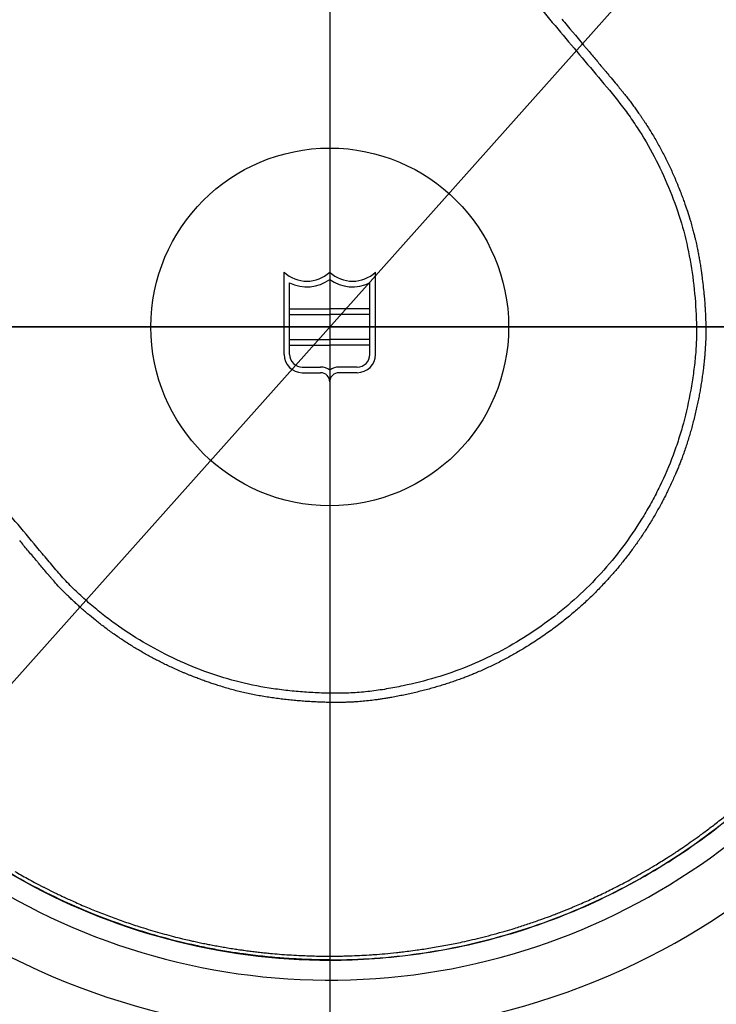
# Model space of a CAD drawing. Extents: x 12022 to 12587, y -3542 to -3144.
# Drawn here: x 12128 to 12202, y -3453 to -3349 of the extents above; entities that cross this region are included whole.
import ezdxf

# ---------------------------------------------------------------- set-up
doc = ezdxf.new("R2010")
doc.units = 0
doc.linetypes.add('CENTER', pattern=[50.8, 31.75, -6.35, 6.35, -6.35])
doc.layers.get('0').update_dxf_attribs({"linetype": 'CONTINUOUS'})
doc.layers.get('DEFPOINTS').update_dxf_attribs({"linetype": 'CONTINUOUS'})
doc.layers.add('3', color=3, linetype='CONTINUOUS')
doc.layers.add('DIM', color=4, linetype='CONTINUOUS')
doc.styles.add('ROMANS', font='romans.shx', dxfattribs={"height": 2.5})
doc.dimstyles.get("Standard").update_dxf_attribs({"dimtxt": 2.5, "dimasz": 2.5, "dimexe": 1.25, "dimexo": 0.625, "dimtad": 1, "dimzin": 0, "dimdsep": 46, "dimlunit": 6, "dimtxsty": 'ROMANS', "dimcen": -2.5, "dimclrd": 4, "dimclre": 4, "dimclrt": 7, "dimadec": 0, "dimazin": 0, "dimtfac": 1, "dimtmove": 0, "dimatfit": 3, "dimfxl": 0, "dimtolj": 1, "dimtzin": 0, "dimarcsym": 0})

# ---------------------------------------------------------------- blocks, each defined once
blk = doc.blocks.new('*D204')
at = {"color": 4, "lineweight": -2}
for p, q in [((12146.4, -3270.99), (12267.32, -3270.99)), ((12266.07, -3273.49), (12266.07, -3453.94)), ((12161.27, -3456.44), (12267.32, -3456.44))]:
    blk.add_line(p, q, dxfattribs=at)
at = {"color": 4}
for points in [[(12265.66, -3273.49), (12266.49, -3273.49), (12266.07, -3270.99)], [(12265.66, -3453.94), (12266.49, -3453.94), (12266.07, -3456.44)]]:
    blk.add_solid(points, dxfattribs=at)
at = {"layer": 'DEFPOINTS', "color": 0}
for p in [(12145.77, -3270.99), (12160.65, -3456.44), (12266.07, -3456.44)]:
    blk.add_point(p, dxfattribs=at)
at = {"color": 7, "insert": (12263.54, -3363.71), "char_height": 2.5, "attachment_point": 5, "rotation": 90, "style": 'ROMANS'}
blk.add_mtext('\\A1;186.0(7-11/32{\\f@Gulim|b0|i0|c129|p50;"})', dxfattribs=at)
blk = doc.blocks.new('*D205')
at = {"color": 4, "lineweight": -2}
for p, q in [((12169.58, -3287.04), (12255.76, -3287.04)), ((12254.51, -3289.54), (12254.51, -3453.94)), ((12161.27, -3456.44), (12255.76, -3456.44))]:
    blk.add_line(p, q, dxfattribs=at)
at = {"color": 4}
for points in [[(12254.09, -3289.54), (12254.92, -3289.54), (12254.51, -3287.04)], [(12254.09, -3453.94), (12254.92, -3453.94), (12254.51, -3456.44)]]:
    blk.add_solid(points, dxfattribs=at)
at = {"layer": 'DEFPOINTS', "color": 0}
for p in [(12168.95, -3287.04), (12160.65, -3456.44), (12254.51, -3456.44)]:
    blk.add_point(p, dxfattribs=at)
at = {"color": 7, "insert": (12251.98, -3371.74), "char_height": 2.5, "attachment_point": 5, "rotation": 90, "style": 'ROMANS'}
blk.add_mtext('\\A1;169.40(6-21/32{\\f@Gulim|b0|i0|c129|p50;"})', dxfattribs=at)
blk = doc.blocks.new('*D206')
at = {"color": 4, "lineweight": -2}
for p, q in [((12115.65, -3382.06), (12115.65, -3475.81)), ((12235.65, -3382.06), (12235.65, -3475.81)), ((12118.15, -3474.56), (12233.15, -3474.56))]:
    blk.add_line(p, q, dxfattribs=at)
at = {"color": 4}
for points in [[(12118.15, -3474.15), (12118.15, -3474.98), (12115.65, -3474.56)], [(12233.15, -3474.15), (12233.15, -3474.98), (12235.65, -3474.56)]]:
    blk.add_solid(points, dxfattribs=at)
at = {"layer": 'DEFPOINTS', "color": 0}
for p in [(12115.65, -3381.44), (12235.65, -3381.44), (12235.65, -3474.56)]:
    blk.add_point(p, dxfattribs=at)
at = {"color": 7, "insert": (12175.65, -3472.03), "char_height": 2.5, "attachment_point": 5, "style": 'ROMANS'}
blk.add_mtext('\\A1;120.0(4-23/32{\\f@Gulim|b0|i0|c129|p50;"})', dxfattribs=at)
blk = doc.blocks.new('*D207')
at = {"color": 4, "lineweight": -2}
for p, q in [((12115.65, -3382.06), (12115.65, -3469.47)), ((12160.65, -3382.06), (12160.65, -3469.47)), ((12118.15, -3468.22), (12158.15, -3468.22))]:
    blk.add_line(p, q, dxfattribs=at)
at = {"color": 4}
for points in [[(12118.15, -3467.81), (12118.15, -3468.64), (12115.65, -3468.22)], [(12158.15, -3467.81), (12158.15, -3468.64), (12160.65, -3468.22)]]:
    blk.add_solid(points, dxfattribs=at)
at = {"layer": 'DEFPOINTS', "color": 0}
for p in [(12115.65, -3381.44), (12160.65, -3381.44), (12160.65, -3468.22)]:
    blk.add_point(p, dxfattribs=at)
at = {"color": 7, "insert": (12138.15, -3465.69), "char_height": 2.5, "attachment_point": 5, "style": 'ROMANS'}
blk.add_mtext('\\A1;45.0(1-25/32{\\f@Gulim|b0|i0|c129|p50;"})', dxfattribs=at)
blk = doc.blocks.new('*D198')
at = {"color": 4, "lineweight": -2}
for p, q in [((12212.24, -3323.61), (12213.91, -3321.74)), ((12210.58, -3325.47), (12110.72, -3437.4)), ((12071.04, -3481.88), (12109.06, -3439.27))]:
    blk.add_line(p, q, dxfattribs=at)
at = {"color": 4}
for points in [[(12211.93, -3323.33), (12212.55, -3323.89), (12210.58, -3325.47)], [(12108.75, -3438.99), (12109.37, -3439.55), (12110.72, -3437.4)]]:
    blk.add_solid(points, dxfattribs=at)
at = {"layer": 'DEFPOINTS', "color": 0}
for p in [(12210.58, -3325.47), (12110.72, -3437.4)]:
    blk.add_point(p, dxfattribs=at)
at = {"color": 7, "insert": (12081.01, -3466.9), "char_height": 2.5, "attachment_point": 5, "rotation": 48.2623, "style": 'ROMANS'}
blk.add_mtext('%%C150.0(5-29/32{\\f@Gulim|b0|i0|c129|p50;"})', dxfattribs=at)

msp = doc.modelspace()

# ---------------------------------------------------------------- linework, layer by layer
at = {"color": 4}
for p, q in [((12160.65, -3287.043), (12160.65, -3471.294)), ((12160.65, -3306.439), (12160.65, -3456.439)), ((12241.809, -3381.439), (12074.651, -3381.439))]:
    msp.add_line(p, q, dxfattribs=at)
for p, q in [((12160.65, -3373.239), (12160.65, -3386.439)), ((12085.65, -3381.439), (12235.65, -3381.439)), ((12160.67, -3448.663), (12160.67, -3448.686))]:
    msp.add_line(p, q)
at = {"linetype": 'CENTER'}
msp.add_line((12167.8, -3381.439), (12153.5, -3381.439), dxfattribs=at)
msp.add_circle((12160.65, -3381.439), 19)
for radius, start, end in [(75, 193.75566, 66.17961), (69.374, 205.63556, 54.2395)]:
    msp.add_arc((12160.65, -3381.439), radius, start, end)
for points, knots in [([(12133.318, -3288.336), (12139.564, -3295.774), (12148.914, -3306.912), (12159.826, -3319.916), (12164.507, -3325.495), (12167.63, -3329.217), (12169.193, -3331.081), (12172.289, -3334.772), (12173.819, -3336.596), (12176.889, -3340.259), (12178.431, -3342.099), (12181.503, -3345.762), (12183.815, -3348.518), (12186.125, -3351.269), (12187.664, -3353.1), (12188.43, -3354.014), (12189.974, -3355.84), (12190.751, -3356.757), (12191.852, -3358.174), (12192.209, -3358.653), (12192.897, -3359.628), (12193.229, -3360.124), (12194.191, -3361.64), (12194.789, -3362.686), (12195.88, -3364.822), (12196.371, -3365.907), (12197.263, -3368.128), (12197.663, -3369.261), (12198.346, -3371.558), (12198.627, -3372.721), (12199.074, -3375.074), (12199.243, -3376.262), (12199.494, -3378.643), (12199.577, -3379.839), (12199.611, -3381.322), (12199.614, -3381.619), (12199.612, -3382.216), (12199.607, -3382.517), (12199.578, -3383.415), (12199.542, -3384.01), (12199.435, -3385.195), (12199.363, -3385.785), (12199.198, -3386.968), (12198.915, -3388.745), (12198.526, -3390.509), (12198.064, -3392.234), (12197.898, -3392.801), (12197.536, -3393.932), (12196.948, -3395.622), (12196.235, -3397.277), (12195.452, -3398.886), (12195.18, -3399.413), (12194.611, -3400.459), (12193.72, -3402.012), (12192.723, -3403.508), (12191.311, -3405.435), (12190.562, -3406.363), (12188.184, -3409.04), (12186.431, -3410.677), (12182.661, -3413.607), (12180.645, -3414.901), (12177.475, -3416.551), (12176.393, -3417.052), (12174.186, -3417.946), (12173.054, -3418.339), (12170.757, -3419.022), (12169.594, -3419.313), (12167.855, -3419.681), (12167.271, -3419.793), (12166.091, -3419.991), (12165.496, -3420.077), (12164.312, -3420.214), (12163.718, -3420.264), (12162.527, -3420.33), (12161.93, -3420.347), (12160.744, -3420.351), (12160.144, -3420.338), (12158.94, -3420.288), (12158.339, -3420.251), (12157.165, -3420.16), (12156.575, -3420.104), (12155.388, -3419.968), (12154.794, -3419.888), (12153.037, -3419.614), (12151.861, -3419.367), (12149.536, -3418.758), (12148.39, -3418.395), (12146.164, -3417.57), (12145.062, -3417.104), (12142.903, -3416.076), (12141.845, -3415.515), (12139.794, -3414.305), (12138.299, -3413.322), (12136.875, -3412.242), (12135.943, -3411.501), (12135.487, -3411.121), (12134.585, -3410.337), (12133.916, -3409.727), (12133.278, -3409.097), (12132.862, -3408.675), (12132.66, -3408.464), (12132.055, -3407.809), (12131.458, -3407.123), (12130.877, -3406.429), (12130.493, -3405.97), (12130.303, -3405.742), (12129.351, -3404.602), (12127.058, -3401.861), (12124.749, -3399.112), (12122.447, -3396.368), (12121.685, -3395.459), (12120.517, -3394.066), (12120.129, -3393.603), (12119.545, -3392.908), (12119.353, -3392.674), (12118.962, -3392.213), (12118.762, -3391.986), (12118.574, -3391.749)], [0, 0, 0, 0, 0.125, 0.1875, 0.21875, 0.21875, 0.25, 0.25, 0.28125, 0.28125, 0.3125, 0.3125, 0.34375, 0.359375, 0.359375, 0.375, 0.375, 0.390625, 0.390625, 0.3984375, 0.3984375, 0.40625, 0.40625, 0.421875, 0.421875, 0.4375, 0.4375, 0.453125, 0.453125, 0.46875, 0.46875, 0.484375, 0.484375, 0.5, 0.5, 0.5039062, 0.5039062, 0.5078125, 0.5078125, 0.515625, 0.515625, 0.5234375, 0.5234375, 0.53125, 0.546875, 0.546875, 0.5546875, 0.5546875, 0.5625, 0.578125, 0.578125, 0.5859375, 0.5859375, 0.59375, 0.609375, 0.609375, 0.625, 0.625, 0.65625, 0.65625, 0.6875, 0.6875, 0.703125, 0.703125, 0.71875, 0.71875, 0.734375, 0.734375, 0.7421875, 0.7421875, 0.75, 0.75, 0.7578125, 0.7578125, 0.765625, 0.765625, 0.7734375, 0.7734375, 0.78125, 0.78125, 0.7890625, 0.7890625, 0.796875, 0.796875, 0.8125, 0.8125, 0.828125, 0.828125, 0.84375, 0.84375, 0.859375, 0.859375, 0.875, 0.8828125, 0.8828125, 0.890625, 0.890625, 0.8984375, 0.9023438, 0.9023438, 0.90625, 0.90625, 0.9140625, 0.9179688, 0.9179688, 0.921875, 0.921875, 0.9375, 0.96875, 0.96875, 0.984375, 0.984375, 0.9921875, 0.9921875, 0.9960938, 0.9960938, 1, 1, 1, 1]), ([(12160.67, -3448.686), (12163.834, -3448.686), (12167, -3448.461), (12173.268, -3447.567), (12176.369, -3446.899), (12182.448, -3445.134), (12185.424, -3444.036), (12191.195, -3441.433), (12193.987, -3439.927), (12199.333, -3436.537), (12201.887, -3434.653), (12206.702, -3430.544), (12208.965, -3428.32), (12213.154, -3423.574), (12215.082, -3421.053), (12218.562, -3415.766), (12221.668, -3410.232), (12223.964, -3404.316), (12225.833, -3398.268), (12226.553, -3395.178), (12227.552, -3388.927), (12227.83, -3385.766), (12227.94, -3379.437), (12227.771, -3376.268), (12226.988, -3369.987), (12226.375, -3366.873), (12224.716, -3360.764), (12223.67, -3357.768), (12221.168, -3351.955), (12219.711, -3349.136), (12216.416, -3343.731), (12214.576, -3341.144), (12212.566, -3338.701)], [0, 0, 0, 0, 0.0625, 0.0625, 0.125, 0.125, 0.1875, 0.1875, 0.25, 0.25, 0.3125, 0.3125, 0.375, 0.375, 0.4375, 0.4375, 0.5, 0.5625, 0.5625, 0.625, 0.625, 0.6875, 0.6875, 0.75, 0.75, 0.8125, 0.8125, 0.875, 0.875, 0.9375, 0.9375, 1, 1, 1, 1]), ([(12160.67, -3448.663), (12162.251, -3448.663), (12163.834, -3448.607), (12166.991, -3448.382), (12170.139, -3448.047), (12173.253, -3447.49), (12176.345, -3446.824), (12177.879, -3446.437), (12180.917, -3445.555), (12182.419, -3445.06), (12185.388, -3443.966), (12186.853, -3443.366), (12191.179, -3441.414), (12193.969, -3439.91), (12199.314, -3436.522), (12201.869, -3434.637), (12206.686, -3430.529), (12211.21, -3426.08), (12215.065, -3421.038), (12218.546, -3415.748), (12220.099, -3412.979), (12222.124, -3408.687), (12222.748, -3407.234), (12223.892, -3404.284), (12224.412, -3402.788), (12225.813, -3398.254), (12226.532, -3395.164), (12227.281, -3390.481), (12227.475, -3388.912), (12227.683, -3386.546), (12227.739, -3385.755), (12227.822, -3384.175), (12227.849, -3383.386), (12227.89, -3381.014), (12227.861, -3379.429), (12227.734, -3377.063), (12227.622, -3375.49), (12227.454, -3373.913), (12227.161, -3371.556), (12226.909, -3369.993), (12226.298, -3366.892), (12225.938, -3365.353), (12224.694, -3360.772), (12223.648, -3357.776), (12221.149, -3351.968), (12219.693, -3349.15), (12216.397, -3343.744), (12214.557, -3341.158), (12212.548, -3338.717)], [0, 0, 0, 0, 0.03125, 0.03125, 0.0625, 0.09375, 0.09375, 0.125, 0.125, 0.15625, 0.15625, 0.1875, 0.1875, 0.25, 0.25, 0.3125, 0.3125, 0.375, 0.4375, 0.4375, 0.5, 0.5, 0.53125, 0.53125, 0.5625, 0.5625, 0.625, 0.625, 0.65625, 0.65625, 0.671875, 0.671875, 0.6875, 0.6875, 0.71875, 0.71875, 0.734375, 0.75, 0.75, 0.78125, 0.78125, 0.8125, 0.8125, 0.875, 0.875, 0.9375, 0.9375, 1, 1, 1, 1]), ([(12185.302, -3348.745), (12185.49, -3348.969), (12186.457, -3350.12), (12187.567, -3351.441), (12188.488, -3352.539), (12188.631, -3352.709)], [0, 0, 0, 0, 0.1699106, 0.8708643, 1, 1, 1, 1]), ([(12190.284, -3354.685), (12190.366, -3354.784), (12190.64, -3355.111), (12190.912, -3355.44), (12191.103, -3355.67)], [0, 0, 0, 0, 0.3001407, 1, 1, 1, 1]), ([(12191.925, -3356.669), (12192.03, -3356.801), (12192.242, -3357.064), (12192.554, -3357.468), (12192.862, -3357.879), (12193.168, -3358.298), (12193.368, -3358.582), (12193.468, -3358.725)], [0, 0, 0, 0, 0.1966781, 0.3947278, 0.5944281, 0.7960787, 1, 1, 1, 1]), ([(12193.468, -3358.725), (12193.529, -3358.813), (12193.65, -3358.988), (12193.769, -3359.164), (12193.829, -3359.253)], [0, 0, 0, 0, 0.4979495, 1, 1, 1, 1]), ([(12193.829, -3359.253), (12193.888, -3359.342), (12194.007, -3359.519), (12194.124, -3359.698), (12194.183, -3359.788)], [0, 0, 0, 0, 0.4978365, 1, 1, 1, 1]), ([(12194.183, -3359.788), (12194.291, -3359.957), (12194.511, -3360.299), (12194.735, -3360.664), (12194.853, -3360.858), (12194.864, -3360.878)], [0, 0, 0, 0, 0.4698969, 0.9468748, 1, 1, 1, 1]), ([(12194.864, -3360.878), (12194.975, -3361.063), (12195.196, -3361.433), (12195.515, -3361.995), (12195.827, -3362.563), (12196.129, -3363.135), (12196.421, -3363.713), (12196.704, -3364.295), (12196.977, -3364.881), (12197.15, -3365.275), (12197.237, -3365.472)], [0, 0, 0, 0, 0.12493129, 0.24995279, 0.37502806, 0.50012148, 0.62519841, 0.75022524, 0.87516952, 1, 1, 1, 1]), ([(12197.237, -3365.472), (12197.28, -3365.571), (12197.365, -3365.769), (12197.448, -3365.969), (12197.49, -3366.068)], [0, 0, 0, 0, 0.5003684, 1, 1, 1, 1]), ([(12197.49, -3366.068), (12197.531, -3366.168), (12197.613, -3366.366), (12197.693, -3366.565), (12197.733, -3366.665)], [0, 0, 0, 0, 0.5009816, 1, 1, 1, 1]), ([(12197.733, -3366.665), (12197.822, -3366.89), (12197.979, -3367.286), (12198.128, -3367.685), (12198.192, -3367.857)], [0, 0, 0, 0, 0.5689478, 1, 1, 1, 1]), ([(12198.192, -3367.857), (12198.258, -3368.039), (12198.413, -3368.466), (12198.666, -3369.209), (12198.863, -3369.834), (12198.975, -3370.211), (12198.993, -3370.272)], [0, 0, 0, 0, 0.22761897, 0.53579422, 0.92547563, 1, 1, 1, 1]), ([(12198.993, -3370.272), (12199.051, -3370.476), (12199.16, -3370.854), (12199.3, -3371.381), (12199.41, -3371.818), (12199.495, -3372.177), (12199.567, -3372.489), (12199.609, -3372.685), (12199.631, -3372.784)], [0, 0, 0, 0, 0.2457444, 0.4558676, 0.629986, 0.7675912, 0.8834946, 1, 1, 1, 1]), ([(12199.631, -3372.784), (12199.667, -3372.954), (12199.739, -3373.296), (12199.838, -3373.812), (12199.932, -3374.339), (12200.022, -3374.875), (12200.076, -3375.238), (12200.103, -3375.42)], [0, 0, 0, 0, 0.1950045, 0.3913945, 0.5886566, 0.7944451, 1, 1, 1, 1]), ([(12200.103, -3375.42), (12200.12, -3375.538), (12200.154, -3375.774), (12200.226, -3376.313), (12200.313, -3377.032), (12200.38, -3377.666), (12200.411, -3377.996), (12200.413, -3378.027)], [0, 0, 0, 0, 0.136263, 0.2719997, 0.6215329, 0.9634395, 1, 1, 1, 1]), ([(12200.413, -3378.027), (12200.437, -3378.297), (12200.474, -3378.707), (12200.502, -3379.118), (12200.512, -3379.258)], [0, 0, 0, 0, 0.6574959, 1, 1, 1, 1]), ([(12200.512, -3379.258), (12200.522, -3379.42), (12200.534, -3379.615), (12200.545, -3379.811), (12200.547, -3379.845)], [0, 0, 0, 0, 0.8258301, 1, 1, 1, 1]), ([(12200.573, -3380.408), (12200.581, -3380.624), (12200.595, -3381.007), (12200.606, -3381.805), (12200.598, -3382.888), (12200.536, -3383.802), (12200.502, -3384.302)], [0, 0, 0, 0, 0.166571, 0.2951576, 0.6141456, 1, 1, 1, 1]), ([(12200.547, -3379.845), (12200.552, -3379.943), (12200.562, -3380.13), (12200.57, -3380.318), (12200.573, -3380.408)], [0, 0, 0, 0, 0.52082911, 1, 1, 1, 1]), ([(12200.502, -3384.302), (12200.489, -3384.448), (12200.464, -3384.746), (12200.433, -3385.044), (12200.417, -3385.197)], [0, 0, 0, 0, 0.48775205, 1, 1, 1, 1]), ([(12200.417, -3385.197), (12200.401, -3385.343), (12200.368, -3385.644), (12200.33, -3385.945), (12200.311, -3386.098)], [0, 0, 0, 0, 0.4877301, 1, 1, 1, 1]), ([(12200.311, -3386.098), (12200.285, -3386.292), (12200.232, -3386.69), (12200.141, -3387.303), (12200.071, -3387.721), (12200.036, -3387.935)], [0, 0, 0, 0, 0.3156642, 0.6489899, 1, 1, 1, 1]), ([(12200.036, -3387.935), (12200.002, -3388.125), (12199.935, -3388.513), (12199.821, -3389.104), (12199.695, -3389.716), (12199.556, -3390.349), (12199.402, -3391.001), (12199.289, -3391.441), (12199.231, -3391.665)], [0, 0, 0, 0, 0.1515479, 0.3092617, 0.4730737, 0.6428888, 0.8185825, 1, 1, 1, 1]), ([(12160.67, -3448.663), (12160.397, -3448.662), (12159.867, -3448.661), (12159.099, -3448.647), (12158.381, -3448.626), (12157.715, -3448.6), (12156.791, -3448.555), (12155.392, -3448.465), (12153.523, -3448.295), (12151.642, -3448.065), (12149.867, -3447.8), (12148.18, -3447.505), (12144.663, -3446.792), (12139.461, -3445.371), (12132.446, -3442.623), (12126.092, -3439.251), (12121.142, -3435.902), (12117.653, -3433.157), (12115.404, -3431.183), (12113.663, -3429.526), (12112.531, -3428.39), (12111.704, -3427.523), (12111.133, -3426.904), (12110.605, -3426.311), (12109.971, -3425.558), (12108.981, -3424.376), (12107.85, -3423.03), (12106.577, -3421.512), (12105.032, -3419.671), (12103.123, -3417.396), (12100.843, -3414.68), (12099.045, -3412.537), (12097.753, -3410.998), (12096.993, -3410.093), (12096.159, -3409.098), (12095.171, -3407.922), (12093.659, -3406.123), (12091.784, -3403.896), (12089.592, -3401.298), (12087.487, -3398.809), (12085.512, -3396.479), (12083.714, -3394.368), (12082.419, -3392.853), (12081.549, -3391.844), (12080.989, -3391.198), (12080.536, -3390.679), (12080.265, -3390.375), (12080.114, -3390.209), (12080.033, -3390.122), (12079.973, -3390.06), (12079.932, -3390.021), (12079.923, -3390.016), (12079.918, -3390.014)], [0, 0, 0, 0, 0.0071777, 0.01391096, 0.02019955, 0.02604331, 0.03144222, 0.04451262, 0.06288367, 0.08075103, 0.09432499, 0.11004566, 0.12576636, 0.18862128, 0.25147618, 0.32344115, 0.37718225, 0.40832895, 0.44006011, 0.45577962, 0.4714995, 0.48222061, 0.48727098, 0.49362216, 0.50308851, 0.51314128, 0.53414696, 0.54928841, 0.56521309, 0.59732197, 0.62734546, 0.65841307, 0.67083996, 0.68016085, 0.68948124, 0.704977, 0.72054617, 0.75159997, 0.78265866, 0.8137129, 0.84474853, 0.87579127, 0.90682452, 0.92250427, 0.93788186, 0.95354192, 0.96893349, 0.97519394, 0.98141798, 0.9876184, 0.99380808, 1, 1, 1, 1]), ([(12199.231, -3391.665), (12199.18, -3391.859), (12199.075, -3392.254), (12198.904, -3392.849), (12198.72, -3393.455), (12198.522, -3394.07), (12198.31, -3394.695), (12198.158, -3395.112), (12198.081, -3395.322)], [0, 0, 0, 0, 0.1576053, 0.3190539, 0.4841952, 0.6528606, 0.8248636, 1, 1, 1, 1]), ([(12198.081, -3395.322), (12198.025, -3395.469), (12197.914, -3395.764), (12197.797, -3396.058), (12197.738, -3396.206)], [0, 0, 0, 0, 0.4966753, 1, 1, 1, 1]), ([(12197.738, -3396.206), (12197.679, -3396.351), (12197.56, -3396.644), (12197.436, -3396.935), (12197.373, -3397.081)], [0, 0, 0, 0, 0.4963402, 1, 1, 1, 1]), ([(12197.373, -3397.081), (12197.291, -3397.271), (12197.123, -3397.655), (12196.859, -3398.231), (12196.674, -3398.615), (12196.581, -3398.809)], [0, 0, 0, 0, 0.3273446, 0.660681, 1, 1, 1, 1]), ([(12196.581, -3398.809), (12196.508, -3398.957), (12196.361, -3399.256), (12196.132, -3399.703), (12195.779, -3400.374), (12195.291, -3401.254), (12194.654, -3402.323), (12193.995, -3403.356), (12193.318, -3404.355), (12192.846, -3404.998), (12192.612, -3405.317)], [0, 0, 0, 0, 0.0649779, 0.1308094, 0.1974927, 0.3629519, 0.5259838, 0.6865341, 0.844554, 1, 1, 1, 1]), ([(12129.411, -3406.166), (12129.125, -3405.824), (12128.557, -3405.145), (12127.99, -3404.466), (12127.708, -3404.13)], [0, 0, 0, 0, 0.5038145, 1, 1, 1, 1]), ([(12192.612, -3405.317), (12192.491, -3405.478), (12192.248, -3405.8), (12191.877, -3406.273), (12191.503, -3406.737), (12191.125, -3407.19), (12190.745, -3407.634), (12190.431, -3407.99), (12190.243, -3408.197), (12190.185, -3408.261)], [0, 0, 0, 0, 0.1589326, 0.3164564, 0.4725629, 0.6272447, 0.780495, 0.9323082, 1, 1, 1, 1]), ([(12129.853, -3406.691), (12129.808, -3406.638), (12129.735, -3406.551), (12129.662, -3406.464), (12129.633, -3406.43)], [0, 0, 0, 0, 0.61003, 1, 1, 1, 1]), ([(12130.925, -3407.949), (12130.915, -3407.938), (12130.843, -3407.854), (12130.771, -3407.77), (12130.71, -3407.698)], [0, 0, 0, 0, 0.1390244, 1, 1, 1, 1]), ([(12132.954, -3410.121), (12132.854, -3410.024), (12132.657, -3409.834), (12132.372, -3409.551), (12131.987, -3409.164), (12131.579, -3408.712), (12131.267, -3408.348), (12131.14, -3408.2)], [0, 0, 0, 0, 0.1582906, 0.3102218, 0.4557221, 0.7783799, 1, 1, 1, 1]), ([(12190.185, -3408.261), (12190.053, -3408.406), (12189.777, -3408.707), (12189.339, -3409.167), (12189.03, -3409.478), (12188.871, -3409.639)], [0, 0, 0, 0, 0.3097998, 0.6431233, 1, 1, 1, 1]), ([(12134.921, -3411.895), (12134.776, -3411.771), (12134.491, -3411.529), (12134.078, -3411.164), (12133.685, -3410.809), (12133.312, -3410.463), (12133.072, -3410.233), (12132.954, -3410.121)], [0, 0, 0, 0, 0.2157973, 0.4236982, 0.6237012, 0.8158033, 1, 1, 1, 1]), ([(12188.871, -3409.639), (12188.728, -3409.78), (12188.435, -3410.07), (12187.975, -3410.508), (12187.656, -3410.8), (12187.492, -3410.95)], [0, 0, 0, 0, 0.31681815, 0.65015251, 1, 1, 1, 1]), ([(12187.492, -3410.95), (12187.333, -3411.093), (12187.008, -3411.385), (12186.503, -3411.82), (12185.97, -3412.265), (12185.408, -3412.717), (12184.817, -3413.174), (12184.197, -3413.637), (12183.545, -3414.103), (12182.863, -3414.57), (12182.15, -3415.039), (12181.658, -3415.343), (12181.409, -3415.497)], [0, 0, 0, 0, 0.0842557, 0.1720154, 0.2632778, 0.3580415, 0.4563044, 0.5580641, 0.6633176, 0.7720612, 0.8842904, 1, 1, 1, 1]), ([(12139.177, -3415.036), (12139.002, -3414.923), (12138.651, -3414.695), (12138.129, -3414.343), (12137.456, -3413.874), (12136.658, -3413.289), (12135.76, -3412.593), (12135.195, -3412.123), (12134.921, -3411.895)], [0, 0, 0, 0, 0.1183153, 0.2371061, 0.3563794, 0.583463, 0.797996, 1, 1, 1, 1]), ([(12143.822, -3417.587), (12143.647, -3417.504), (12143.296, -3417.34), (12142.773, -3417.082), (12142.252, -3416.816), (12141.733, -3416.542), (12141.216, -3416.258), (12140.702, -3415.966), (12140.191, -3415.665), (12139.682, -3415.356), (12139.346, -3415.143), (12139.177, -3415.036)], [0, 0, 0, 0, 0.1095349, 0.2194489, 0.3297485, 0.44044, 0.5515299, 0.6630245, 0.7749302, 0.8872533, 1, 1, 1, 1]), ([(12102.041, -3416.143), (12103.914, -3418.374), (12105.787, -3420.607), (12108.128, -3423.396), (12108.596, -3423.954), (12109.299, -3424.791), (12109.533, -3425.07), (12110.001, -3425.628), (12110.234, -3425.907), (12110.942, -3426.734), (12111.432, -3427.268), (12112.434, -3428.321), (12112.944, -3428.84), (12117.603, -3433.429), (12122.277, -3436.969), (12132.377, -3442.731), (12137.802, -3444.953), (12149.042, -3447.932), (12154.857, -3448.688), (12160.67, -3448.686)], [0, 0, 0, 0, 0.125, 0.125, 0.15625, 0.15625, 0.171875, 0.171875, 0.1875, 0.1875, 0.21875, 0.21875, 0.25, 0.25, 0.5, 0.5, 0.75, 0.75, 1, 1, 1, 1]), ([(12181.409, -3415.497), (12181.237, -3415.601), (12180.889, -3415.811), (12180.357, -3416.119), (12179.81, -3416.426), (12179.248, -3416.729), (12178.671, -3417.029), (12178.279, -3417.223), (12178.081, -3417.32)], [0, 0, 0, 0, 0.1589184, 0.3209422, 0.486067, 0.6542882, 0.8256009, 1, 1, 1, 1]), ([(12178.081, -3417.32), (12177.894, -3417.41), (12177.518, -3417.592), (12176.943, -3417.856), (12176.554, -3418.026), (12176.358, -3418.112)], [0, 0, 0, 0, 0.3280814, 0.6614176, 1, 1, 1, 1]), ([(12145.038, -3418.126), (12144.835, -3418.039), (12144.427, -3417.864), (12144.024, -3417.679), (12143.822, -3417.587)], [0, 0, 0, 0, 0.4990332, 1, 1, 1, 1]), ([(12145.652, -3418.38), (12145.55, -3418.339), (12145.345, -3418.255), (12145.14, -3418.169), (12145.038, -3418.126)], [0, 0, 0, 0, 0.4989943, 1, 1, 1, 1]), ([(12146.268, -3418.626), (12146.165, -3418.585), (12145.96, -3418.505), (12145.755, -3418.422), (12145.652, -3418.38)], [0, 0, 0, 0, 0.4989251, 1, 1, 1, 1]), ([(12175.48, -3418.476), (12175.333, -3418.534), (12175.036, -3418.652), (12174.736, -3418.763), (12174.586, -3418.819)], [0, 0, 0, 0, 0.496524, 1, 1, 1, 1]), ([(12175.922, -3418.297), (12175.848, -3418.327), (12175.702, -3418.388), (12175.554, -3418.447), (12175.48, -3418.476)], [0, 0, 0, 0, 0.49810505, 1, 1, 1, 1]), ([(12176.358, -3418.112), (12176.286, -3418.143), (12176.141, -3418.205), (12175.995, -3418.266), (12175.922, -3418.297)], [0, 0, 0, 0, 0.4981377, 1, 1, 1, 1]), ([(12148.752, -3419.507), (12148.586, -3419.453), (12148.254, -3419.346), (12147.757, -3419.177), (12147.26, -3419), (12146.763, -3418.817), (12146.433, -3418.689), (12146.268, -3418.626)], [0, 0, 0, 0, 0.1983521, 0.3973648, 0.5972012, 0.798025, 1, 1, 1, 1]), ([(12151.312, -3420.219), (12151.211, -3420.194), (12151.01, -3420.146), (12150.59, -3420.04), (12150.054, -3419.896), (12149.401, -3419.709), (12148.969, -3419.574), (12148.752, -3419.507)], [0, 0, 0, 0, 0.1172922, 0.2336613, 0.488855, 0.7441836, 1, 1, 1, 1]), ([(12174.586, -3418.819), (12174.398, -3418.887), (12174.02, -3419.024), (12173.445, -3419.219), (12172.859, -3419.409), (12172.262, -3419.592), (12171.657, -3419.768), (12171.042, -3419.937), (12170.42, -3420.098), (12169.791, -3420.252), (12169.157, -3420.397), (12168.518, -3420.534), (12167.876, -3420.663), (12167.446, -3420.741), (12167.231, -3420.78)], [0, 0, 0, 0, 0.0785473, 0.1582836, 0.2391324, 0.3210094, 0.4038215, 0.4874671, 0.5718356, 0.6568074, 0.7422533, 0.8280347, 0.9140031, 1, 1, 1, 1]), ([(12152.636, -3420.507), (12152.413, -3420.462), (12151.97, -3420.372), (12151.53, -3420.269), (12151.312, -3420.219)], [0, 0, 0, 0, 0.50470519, 1, 1, 1, 1]), ([(12153.994, -3420.747), (12153.766, -3420.71), (12153.312, -3420.636), (12152.86, -3420.55), (12152.636, -3420.507)], [0, 0, 0, 0, 0.5042516, 1, 1, 1, 1]), ([(12159.358, -3421.28), (12159.14, -3421.27), (12158.701, -3421.248), (12158.037, -3421.205), (12157.366, -3421.153), (12156.689, -3421.092), (12156.011, -3421.021), (12155.334, -3420.94), (12154.662, -3420.85), (12154.216, -3420.782), (12153.994, -3420.747)], [0, 0, 0, 0, 0.12124559, 0.24476527, 0.36991856, 0.49609698, 0.62272383, 0.74925394, 0.87517351, 1, 1, 1, 1]), ([(12160.563, -3421.318), (12160.365, -3421.314), (12159.963, -3421.305), (12159.562, -3421.289), (12159.358, -3421.28)], [0, 0, 0, 0, 0.4924841, 1, 1, 1, 1]), ([(12161.671, -3421.324), (12161.49, -3421.325), (12161.12, -3421.327), (12160.751, -3421.321), (12160.563, -3421.318)], [0, 0, 0, 0, 0.4910758, 1, 1, 1, 1]), ([(12163.653, -3421.245), (12163.494, -3421.255), (12163.172, -3421.277), (12162.684, -3421.3), (12162.182, -3421.317), (12161.843, -3421.322), (12161.671, -3421.324)], [0, 0, 0, 0, 0.2410266, 0.487254, 0.7398671, 1, 1, 1, 1]), ([(12165.453, -3421.058), (12165.34, -3421.073), (12164.986, -3421.119), (12164.386, -3421.186), (12163.898, -3421.225), (12163.653, -3421.245)], [0, 0, 0, 0, 0.18870298, 0.5916838, 1, 1, 1, 1]), ([(12166.336, -3420.93), (12166.19, -3420.952), (12165.896, -3420.998), (12165.601, -3421.038), (12165.453, -3421.058)], [0, 0, 0, 0, 0.49931438, 1, 1, 1, 1]), ([(12167.231, -3420.78), (12167.082, -3420.806), (12166.784, -3420.858), (12166.486, -3420.906), (12166.336, -3420.93)], [0, 0, 0, 0, 0.5005567, 1, 1, 1, 1]), ([(12195.157, -3438.645), (12195.366, -3438.518), (12195.791, -3438.26), (12196.283, -3437.951), (12196.681, -3437.697), (12197.023, -3437.477), (12197.491, -3437.172), (12198.081, -3436.777), (12198.792, -3436.29), (12199.621, -3435.705), (12200.562, -3435.017), (12201.612, -3434.22), (12202.763, -3433.306), (12204.012, -3432.271), (12204.859, -3431.52), (12205.302, -3431.128)], [0, 0, 0, 0, 0.0580172, 0.1178118, 0.1379469, 0.1700968, 0.2142597, 0.270434, 0.3386181, 0.4188112, 0.5110135, 0.6152271, 0.7314567, 0.8597102, 1, 1, 1, 1]), ([(12127.199, -3439.267), (12127.413, -3439.39), (12127.857, -3439.646), (12128.555, -3440.035), (12129.042, -3440.297), (12129.295, -3440.433)], [0, 0, 0, 0, 0.3087006, 0.6408492, 1, 1, 1, 1]), ([(12189.592, -3441.656), (12189.818, -3441.546), (12190.285, -3441.319), (12191.003, -3440.958), (12191.761, -3440.565), (12192.559, -3440.138), (12193.394, -3439.676), (12194.266, -3439.178), (12194.855, -3438.826), (12195.157, -3438.645)], [0, 0, 0, 0, 0.11908348, 0.2460961, 0.3810344, 0.52389556, 0.67467754, 0.83337911, 1, 1, 1, 1]), ([(12129.832, -3440.717), (12129.919, -3440.762), (12130.095, -3440.854), (12130.272, -3440.945), (12130.361, -3440.99)], [0, 0, 0, 0, 0.4968109, 1, 1, 1, 1]), ([(12130.361, -3440.99), (12130.449, -3441.035), (12130.625, -3441.125), (12130.802, -3441.213), (12130.891, -3441.258)], [0, 0, 0, 0, 0.4948803, 1, 1, 1, 1]), ([(12131.43, -3441.525), (12131.598, -3441.606), (12131.939, -3441.772), (12132.458, -3442.017), (12133.022, -3442.278), (12133.414, -3442.454), (12133.627, -3442.549)], [0, 0, 0, 0, 0.2308641, 0.4686086, 0.7107774, 1, 1, 1, 1]), ([(12133.627, -3442.549), (12133.873, -3442.657), (12134.363, -3442.872), (12135.103, -3443.185), (12135.599, -3443.386), (12135.848, -3443.487)], [0, 0, 0, 0, 0.3332974, 0.6666331, 1, 1, 1, 1]), ([(12186.703, -3442.961), (12186.933, -3442.863), (12187.41, -3442.66), (12188.118, -3442.344), (12188.852, -3442.008), (12189.338, -3441.777), (12189.592, -3441.656)], [0, 0, 0, 0, 0.2360942, 0.4908175, 0.7338413, 1, 1, 1, 1]), ([(12135.848, -3443.487), (12136.097, -3443.585), (12136.594, -3443.783), (12137.346, -3444.068), (12138.1, -3444.345), (12138.858, -3444.612), (12139.619, -3444.871), (12140.128, -3445.036), (12140.383, -3445.118)], [0, 0, 0, 0, 0.1666617, 0.3333312, 0.5000043, 0.6666766, 0.8333434, 1, 1, 1, 1]), ([(12183.767, -3444.126), (12183.767, -3444.126), (12183.908, -3444.074), (12184.213, -3443.96), (12184.704, -3443.772), (12185.052, -3443.635), (12185.238, -3443.562)], [0, 0, 0, 0, 0.0006283, 0.2865591, 0.6196085, 1, 1, 1, 1]), ([(12185.238, -3443.562), (12185.357, -3443.514), (12185.602, -3443.417), (12185.846, -3443.317), (12185.972, -3443.266)], [0, 0, 0, 0, 0.4839387, 1, 1, 1, 1]), ([(12185.972, -3443.266), (12186.091, -3443.217), (12186.335, -3443.116), (12186.578, -3443.014), (12186.703, -3442.961)], [0, 0, 0, 0, 0.4871791, 1, 1, 1, 1]), ([(12171.554, -3447.363), (12171.829, -3447.316), (12172.372, -3447.224), (12173.174, -3447.074), (12173.952, -3446.921), (12175.198, -3446.659), (12176.98, -3446.243), (12178.824, -3445.743), (12180.365, -3445.282), (12181.551, -3444.905), (12182.72, -3444.507), (12183.459, -3444.238), (12183.767, -3444.126)], [0, 0, 0, 0, 0.0661902, 0.1306137, 0.19332, 0.2543543, 0.4323302, 0.6271782, 0.7071878, 0.8136984, 0.9222388, 1, 1, 1, 1]), ([(12140.383, -3445.118), (12140.454, -3445.141), (12141.19, -3445.375), (12142.564, -3445.785), (12144.044, -3446.178), (12144.853, -3446.375), (12145.021, -3446.415)], [0, 0, 0, 0, 0.0464985, 0.4808878, 0.8928251, 1, 1, 1, 1]), ([(12145.021, -3446.415), (12145.252, -3446.47), (12145.642, -3446.563), (12146.033, -3446.651), (12146.192, -3446.686)], [0, 0, 0, 0, 0.5926652, 1, 1, 1, 1]), ([(12146.192, -3446.686), (12146.297, -3446.709), (12146.493, -3446.753), (12146.69, -3446.795), (12146.781, -3446.814)], [0, 0, 0, 0, 0.5338194, 1, 1, 1, 1]), ([(12146.781, -3446.814), (12146.876, -3446.834), (12147.073, -3446.876), (12147.271, -3446.916), (12147.375, -3446.938)], [0, 0, 0, 0, 0.4771954, 1, 1, 1, 1]), ([(12147.375, -3446.938), (12147.552, -3446.973), (12147.929, -3447.049), (12148.529, -3447.162), (12149.153, -3447.274), (12149.578, -3447.345), (12149.778, -3447.379)], [0, 0, 0, 0, 0.2222393, 0.4713795, 0.7501965, 1, 1, 1, 1]), ([(12149.778, -3447.379), (12150.017, -3447.418), (12150.449, -3447.487), (12151.03, -3447.574), (12151.59, -3447.654), (12151.957, -3447.701), (12152.175, -3447.73)], [0, 0, 0, 0, 0.29922318, 0.54179959, 0.72810752, 1, 1, 1, 1]), ([(12152.175, -3447.73), (12152.366, -3447.754), (12152.757, -3447.802), (12153.148, -3447.846), (12153.349, -3447.869)], [0, 0, 0, 0, 0.4881861, 1, 1, 1, 1]), ([(12168.317, -3447.819), (12168.557, -3447.79), (12169.101, -3447.726), (12169.643, -3447.651), (12169.945, -3447.61)], [0, 0, 0, 0, 0.4432782, 1, 1, 1, 1]), ([(12169.945, -3447.61), (12169.987, -3447.604), (12170.279, -3447.562), (12170.816, -3447.483), (12171.31, -3447.402), (12171.554, -3447.363)], [0, 0, 0, 0, 0.07750474, 0.54411625, 1, 1, 1, 1]), ([(12153.349, -3447.869), (12153.537, -3447.889), (12153.92, -3447.93), (12154.304, -3447.967), (12154.499, -3447.985)], [0, 0, 0, 0, 0.4904856, 1, 1, 1, 1]), ([(12154.499, -3447.985), (12154.517, -3447.987), (12155.215, -3448.051), (12156.253, -3448.128), (12157.533, -3448.195), (12158.414, -3448.23), (12158.955, -3448.243), (12159.236, -3448.25)], [0, 0, 0, 0, 0.0116427, 0.4425616, 0.6582502, 0.8220019, 1, 1, 1, 1]), ([(12159.236, -3448.25), (12159.451, -3448.253), (12159.893, -3448.261), (12160.336, -3448.263), (12160.565, -3448.264)], [0, 0, 0, 0, 0.4837352, 1, 1, 1, 1]), ([(12160.674, -3448.264), (12160.674, -3448.383), (12160.673, -3448.485), (12160.672, -3448.624), (12160.671, -3448.662), (12160.67, -3448.663)], [0, 0, 0, 0, 0.5, 0.5, 1, 1, 1, 1]), ([(12160.674, -3448.264), (12160.912, -3448.263), (12161.351, -3448.261), (12161.789, -3448.253), (12161.99, -3448.25)], [0, 0, 0, 0, 0.542097, 1, 1, 1, 1]), ([(12161.99, -3448.25), (12162.207, -3448.245), (12162.554, -3448.237), (12163.246, -3448.214), (12164.056, -3448.179), (12164.736, -3448.136), (12165.072, -3448.116)], [0, 0, 0, 0, 0.2111781, 0.3374966, 0.6731116, 1, 1, 1, 1]), ([(12165.072, -3448.116), (12165.176, -3448.108), (12165.655, -3448.076), (12166.542, -3448.004), (12167.519, -3447.909), (12168.121, -3447.841), (12168.317, -3447.819)], [0, 0, 0, 0, 0.09573652, 0.44226232, 0.81905529, 1, 1, 1, 1])]:
    msp.add_open_spline(points, degree=3, knots=knots)
for points in [[(12188.631, -3352.709), (12188.907, -3353.04), (12189.184, -3353.37), (12189.46, -3353.7)], [(12189.46, -3353.7), (12189.529, -3353.782), (12189.598, -3353.865), (12189.666, -3353.947)], [(12189.666, -3353.947), (12189.735, -3354.03), (12189.804, -3354.112), (12189.873, -3354.194)], [(12189.873, -3354.194), (12190.01, -3354.358), (12190.147, -3354.522), (12190.284, -3354.685)], [(12191.103, -3355.67), (12191.24, -3355.835), (12191.377, -3356.001), (12191.513, -3356.166)], [(12191.513, -3356.166), (12191.582, -3356.25), (12191.65, -3356.333), (12191.719, -3356.417)], [(12191.719, -3356.417), (12191.787, -3356.501), (12191.856, -3356.585), (12191.925, -3356.669)], [(12129.522, -3406.297), (12129.485, -3406.253), (12129.448, -3406.21), (12129.411, -3406.166)], [(12129.633, -3406.43), (12129.596, -3406.386), (12129.559, -3406.342), (12129.522, -3406.297)], [(12130.283, -3407.198), (12130.14, -3407.029), (12129.996, -3406.86), (12129.853, -3406.691)], [(12130.71, -3407.698), (12130.567, -3407.531), (12130.425, -3407.365), (12130.283, -3407.198)], [(12131.14, -3408.2), (12131.068, -3408.116), (12130.996, -3408.033), (12130.925, -3407.949)], [(12129.295, -3440.433), (12129.34, -3440.457), (12129.384, -3440.481), (12129.429, -3440.505)], [(12129.429, -3440.505), (12129.474, -3440.528), (12129.519, -3440.552), (12129.564, -3440.576)], [(12129.564, -3440.576), (12129.653, -3440.623), (12129.742, -3440.67), (12129.832, -3440.717)], [(12130.891, -3441.258), (12130.98, -3441.302), (12131.07, -3441.347), (12131.159, -3441.391)], [(12131.159, -3441.391), (12131.249, -3441.436), (12131.34, -3441.48), (12131.43, -3441.525)], [(12160.565, -3448.264), (12160.601, -3448.264), (12160.638, -3448.264), (12160.674, -3448.264)]]:
    msp.add_open_spline(points, degree=3)
at = {"layer": '3'}
for p, q in [((12155.79, -3384.355), (12155.79, -3375.607)), ((12165.51, -3384.355), (12165.51, -3375.607)), ((12156.39, -3384.355), (12156.39, -3376.751)), ((12164.91, -3384.355), (12164.91, -3376.751)), ((12156.39, -3379.519), (12160.65, -3379.519)), ((12164.91, -3379.519), (12160.65, -3379.519)), ((12156.39, -3380.119), (12160.65, -3380.119)), ((12164.91, -3380.119), (12160.65, -3380.119)), ((12156.39, -3382.759), (12160.65, -3382.759)), ((12164.91, -3382.759), (12160.65, -3382.759)), ((12156.39, -3383.359), (12160.65, -3383.359)), ((12164.91, -3383.359), (12160.65, -3383.359)), ((12157.734, -3385.699), (12159.678, -3385.699)), ((12163.566, -3385.699), (12161.622, -3385.699)), ((12157.734, -3386.299), (12159.678, -3386.299)), ((12163.566, -3386.299), (12161.622, -3386.299))]:
    msp.add_line(p, q, dxfattribs=at)
for centre, radius, start, end in [((12158.22, -3373.056), 3.523, 226.39718, 313.60282), ((12163.08, -3373.056), 3.523, 226.39718, 313.60282), ((12158.22, -3373.056), 4.123, 243.65356, 306.10772), ((12163.08, -3373.056), 4.123, 233.89228, 296.34644), ((12157.734, -3384.355), 1.944, 180, 270), ((12157.734, -3384.355), 1.344, 180, 270), ((12163.566, -3384.355), 1.944, 270, 0), ((12163.566, -3384.355), 1.344, 270, 0), ((12159.678, -3387.271), 1.572, 51.8064, 90), ((12161.622, -3387.271), 1.572, 90, 128.1936), ((12159.678, -3387.271), 0.972, 0, 90), ((12161.622, -3387.271), 0.972, 90, 180)]:
    msp.add_arc(centre, radius, start, end, dxfattribs=at)
at = {"layer": 'DIM'}
for p, q in [((12160.65, -3380.439), (12160.65, -3382.439)), ((12160.65, -3380.439), (12160.65, -3382.439)), ((12161.65, -3381.439), (12159.65, -3381.439)), ((12161.65, -3381.439), (12159.65, -3381.439))]:
    msp.add_line(p, q, dxfattribs=at)

# ---------------------------------------------------------------- dimensions: what is measured, and where the dimension line sits
for base, p1, text, picture, middle in [((12266.074, -3456.439), (12145.775, -3270.989), '186.0(7-11/32{\\f@Gulim|b0|i0|c129|p50;"})', '*D204', (12263.544, -3363.714)), ((12254.506, -3456.439), (12168.952, -3287.043), '169.40(6-21/32{\\f@Gulim|b0|i0|c129|p50;"})', '*D205', (12251.977, -3371.741))]:
    dim = msp.add_linear_dim(base=base, p1=p1, p2=(12160.65, -3456.439), angle=90, text=text, dimstyle='Standard', override={"dimzin": 0, "dimadec": 2, "dimtix": 1, "dimtmove": 1, "dimtzin": 0})
    dim.commit()
    dim.dimension.update_dxf_attribs({"geometry": picture, "text_midpoint": middle})
dim = msp.add_diameter_dim_2p(p1=(12210.579, -3325.474), p2=(12110.721, -3437.404), text='%%C150.0(5-29/32{\\f@Gulim|b0|i0|c129|p50;"})', dimstyle='Standard', override={"dimzin": 0, "dimadec": 2, "dimtolj": 0, "dimtzin": 0})
dim.commit()
dim.dimension.update_dxf_attribs({"geometry": '*D198', "text_midpoint": (12082.901, -3468.586), "dimtype": 163})
for base, p2, text, picture, middle in [((12235.65, -3474.563), (12235.65, -3381.439), '120.0(4-23/32{\\f@Gulim|b0|i0|c129|p50;"})', '*D206', (12175.65, -3472.034)), ((12160.65, -3468.225), (12160.65, -3381.439), '45.0(1-25/32{\\f@Gulim|b0|i0|c129|p50;"})', '*D207', (12138.15, -3465.695))]:
    dim = msp.add_linear_dim(base=base, p1=(12115.65, -3381.439), p2=p2, text=text, dimstyle='Standard', override={"dimzin": 0, "dimadec": 2, "dimtix": 1, "dimtmove": 1, "dimtzin": 0})
    dim.commit()
    dim.dimension.update_dxf_attribs({"geometry": picture, "text_midpoint": middle})

doc.saveas('drawing.dxf')
